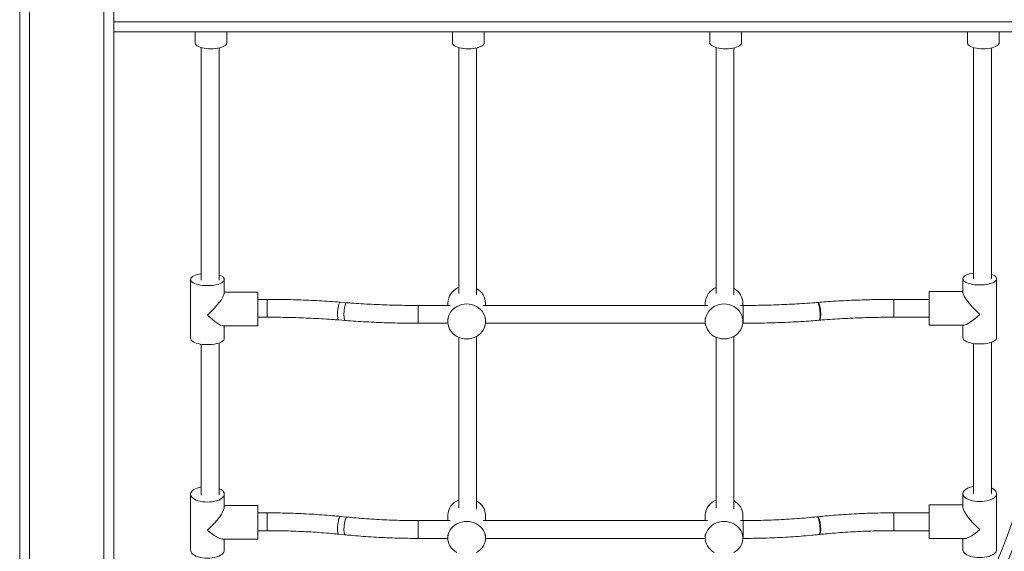
# Model space of a CAD drawing. Units: millimetres. Extents: x 5 to 211, y 0 to 172.
# Drawn here: x 92 to 102, y 134 to 139 of the extents above; entities that cross this region are included whole.
import ezdxf

# ---------------------------------------------------------------- set-up
doc = ezdxf.new("R2010")
doc.units = ezdxf.units.MM

msp = doc.modelspace()

# ---------------------------------------------------------------- linework, layer by layer
at = {"color": 7, "linetype": 'Continuous', "lineweight": 15}
for p, q in [((92.0154, 126.2706), (92.0154, 140.8535)), ((92.7654, 126.2706), (92.7654, 140.7956)), ((92.8654, 126.2706), (92.8654, 140.7956)), ((91.9154, 126.2706), (91.9154, 140.2533)), ((92.8654, 138.9356), (102.9654, 138.9356)), ((92.8654, 138.8356), (102.9654, 138.8356)), ((93.687, 138.8356), (93.687, 138.7234)), ((94.007, 138.7234), (94.007, 138.8356)), ((96.287, 138.8356), (96.287, 138.7234)), ((96.607, 138.7234), (96.607, 138.8356)), ((98.887, 138.8356), (98.887, 138.7234)), ((99.207, 138.7234), (99.207, 138.8356)), ((101.487, 138.8356), (101.487, 138.7234)), ((101.807, 138.7234), (101.807, 138.8356)), ((101.4419, 136.342), (101.4419, 136.2024)), ((101.7819, 135.7464), (101.7819, 136.342)), ((93.6419, 136.3351), (93.6419, 135.7395)), ((93.9819, 136.1955), (93.9819, 136.3351)), ((94.3219, 136.2073), (93.9819, 136.2073)), ((94.3219, 136.2073), (94.3219, 136.1955)), ((94.3219, 136.1955), (94.3219, 135.8673)), ((101.4419, 136.2142), (101.1019, 136.2142)), ((101.1019, 135.8742), (101.1019, 136.2142)), ((94.4151, 136.1342), (94.3219, 136.1342)), ((94.4151, 136.1279), (94.4151, 136.1342)), ((94.4151, 135.9542), (94.4151, 136.1279)), ((95.2163, 136.1007), (95.1514, 136.1058)), ((96.2645, 136.0729), (95.9386, 136.0729)), ((95.9386, 136.0666), (95.9386, 136.0729)), ((95.9386, 135.8929), (95.9386, 136.0666)), ((96.2397, 136.0947), (96.2397, 136.0729)), ((98.8645, 136.0729), (96.5949, 136.0729)), ((96.6197, 136.0729), (96.6197, 136.0947)), ((98.8397, 136.0947), (98.8397, 136.0729)), ((99.2221, 136.0729), (99.1949, 136.0729)), ((99.2197, 136.0729), (99.2197, 136.0947)), ((99.2221, 136.0666), (99.2221, 136.0729)), ((99.2221, 135.8929), (99.2221, 136.0666)), ((99.9791, 136.1035), (99.9726, 136.103)), ((101.1019, 136.1342), (100.7442, 136.1342)), ((100.7442, 136.1279), (100.7442, 136.1342)), ((100.7442, 135.9542), (100.7442, 136.1279)), ((94.3219, 135.9542), (94.4151, 135.9542)), ((100.7442, 135.9542), (101.1019, 135.9542)), ((93.9701, 135.8673), (94.3219, 135.8673)), ((93.9819, 135.7395), (93.9819, 135.8673)), ((95.1374, 135.9263), (95.2023, 135.9213)), ((95.9386, 135.8929), (96.2408, 135.8929)), ((96.2397, 135.9408), (96.2397, 135.9117)), ((96.6187, 135.8929), (98.8408, 135.8929)), ((96.6197, 135.9117), (96.6197, 135.9408)), ((98.8397, 135.9408), (98.8397, 135.9117)), ((99.2187, 135.8929), (99.2221, 135.8929)), ((99.2197, 135.9117), (99.2197, 135.9408)), ((99.9871, 135.9236), (99.9936, 135.9241)), ((101.1019, 135.8742), (101.4537, 135.8742)), ((101.4419, 135.8742), (101.4419, 135.7464)), ((93.6419, 134.1669), (93.6419, 133.6004)), ((93.9819, 134.0342), (93.9819, 134.1669)), ((101.4419, 134.1719), (101.4419, 134.0391)), ((101.7819, 133.6053), (101.7819, 134.1719)), ((94.3219, 134.0537), (93.9819, 134.0537)), ((94.3219, 134.0537), (94.3219, 134.0342)), ((101.4419, 134.0586), (101.1019, 134.0586)), ((101.1019, 133.7186), (101.1019, 134.0586)), ((94.3219, 134.0342), (94.3219, 133.7137)), ((94.4151, 133.9786), (94.3219, 133.9786)), ((94.4151, 133.9683), (94.4151, 133.9786)), ((94.4151, 133.7986), (94.4151, 133.9683)), ((96.2397, 133.9557), (96.2397, 133.9007)), ((96.6197, 133.9007), (96.6197, 133.9557)), ((98.8397, 133.9557), (98.8397, 133.9007)), ((99.2197, 133.9007), (99.2197, 133.9557)), ((101.1019, 133.9786), (100.7442, 133.9786)), ((100.7442, 133.9683), (100.7442, 133.9786)), ((100.7442, 133.7986), (100.7442, 133.9683)), ((95.2182, 133.936), (95.1533, 133.9424)), ((96.2623, 133.9007), (95.9386, 133.9007)), ((95.9386, 133.8904), (95.9386, 133.9007)), ((95.9386, 133.7207), (95.9386, 133.8904)), ((98.8623, 133.9007), (96.5972, 133.9007)), ((99.2221, 133.9007), (99.1972, 133.9007)), ((99.2221, 133.8904), (99.2221, 133.9007)), ((99.2221, 133.7207), (99.2221, 133.8904)), ((99.9771, 133.9395), (99.9706, 133.9388)), ((94.3219, 133.7986), (94.4151, 133.7986)), ((95.1355, 133.7633), (95.2004, 133.7569)), ((96.2397, 133.7601), (96.2397, 133.7232)), ((96.6197, 133.7232), (96.6197, 133.7601)), ((98.8397, 133.7601), (98.8397, 133.7232)), ((99.2197, 133.7232), (99.2197, 133.7601)), ((99.9891, 133.7598), (99.9956, 133.7604)), ((100.7442, 133.7986), (101.1019, 133.7986)), ((93.9624, 133.7137), (94.3219, 133.7137)), ((93.9819, 133.6004), (93.9819, 133.7137)), ((95.9386, 133.7207), (96.2398, 133.7207)), ((96.6197, 133.7207), (98.8398, 133.7207)), ((99.2197, 133.7207), (99.2221, 133.7207)), ((101.1019, 133.7186), (101.4614, 133.7186)), ((101.4419, 133.7186), (101.4419, 133.6053))]:
    msp.add_line(p, q, dxfattribs=at)
at = {"color": 7, "linetype": 'Continuous', "lineweight": 15, "flags": 128}
for points in [[(93.847, 138.6651), (93.8231, 138.6658), (93.7998, 138.6677), (93.7775, 138.6709), (93.7568, 138.6752), (93.7381, 138.6807), (93.7219, 138.6871), (93.7084, 138.6943), (93.698, 138.7021), (93.691, 138.7104), (93.6874, 138.719), (93.687, 138.7234)], [(94.007, 138.7234), (94.0065, 138.719), (94.0029, 138.7104), (93.9959, 138.7021), (93.9855, 138.6943), (93.972, 138.6871), (93.9558, 138.6807), (93.9371, 138.6752), (93.9164, 138.6709), (93.8941, 138.6677), (93.8708, 138.6658), (93.847, 138.6651)], [(96.447, 138.6651), (96.4231, 138.6658), (96.3998, 138.6677), (96.3775, 138.6709), (96.3568, 138.6752), (96.3381, 138.6807), (96.3219, 138.6871), (96.3084, 138.6943), (96.298, 138.7021), (96.291, 138.7104), (96.2874, 138.719), (96.287, 138.7234)], [(96.607, 138.7234), (96.6065, 138.719), (96.6029, 138.7104), (96.5959, 138.7021), (96.5855, 138.6943), (96.572, 138.6871), (96.5558, 138.6807), (96.5371, 138.6752), (96.5164, 138.6709), (96.4941, 138.6677), (96.4708, 138.6658), (96.447, 138.6651)], [(99.047, 138.6651), (99.0231, 138.6658), (98.9998, 138.6677), (98.9775, 138.6709), (98.9568, 138.6752), (98.9381, 138.6807), (98.9219, 138.6871), (98.9084, 138.6943), (98.898, 138.7021), (98.891, 138.7104), (98.8874, 138.719), (98.887, 138.7234)], [(99.207, 138.7234), (99.2065, 138.719), (99.2029, 138.7104), (99.1959, 138.7021), (99.1855, 138.6943), (99.172, 138.6871), (99.1558, 138.6807), (99.1371, 138.6752), (99.1164, 138.6709), (99.0941, 138.6677), (99.0708, 138.6658), (99.047, 138.6651)], [(101.647, 138.6651), (101.6231, 138.6658), (101.5998, 138.6677), (101.5775, 138.6709), (101.5568, 138.6752), (101.5381, 138.6807), (101.5219, 138.6871), (101.5084, 138.6943), (101.498, 138.7021), (101.491, 138.7104), (101.4874, 138.719), (101.487, 138.7234)], [(101.807, 138.7234), (101.8065, 138.719), (101.8029, 138.7104), (101.7959, 138.7021), (101.7855, 138.6943), (101.772, 138.6871), (101.7558, 138.6807), (101.7371, 138.6752), (101.7164, 138.6709), (101.6941, 138.6677), (101.6708, 138.6658), (101.647, 138.6651)], [(93.7489, 136.3929), (93.7287, 136.3894), (93.708, 136.3843), (93.6896, 136.3783), (93.6737, 136.3713), (93.6607, 136.3636), (93.651, 136.3552), (93.6448, 136.3464), (93.642, 136.3374), (93.643, 136.3283), (93.6475, 136.3194), (93.6555, 136.3108), (93.6668, 136.3027), (93.6813, 136.2953), (93.6985, 136.2888), (93.7181, 136.2832), (93.7398, 136.2788), (93.763, 136.2755), (93.7872, 136.2735), (93.8119, 136.2729)], [(93.8119, 136.2729), (93.8367, 136.2735), (93.8609, 136.2755), (93.8841, 136.2788), (93.9057, 136.2832), (93.9254, 136.2888), (93.9426, 136.2953), (93.957, 136.3027), (93.9684, 136.3108), (93.9764, 136.3194), (93.9809, 136.3283), (93.9818, 136.3374), (93.9791, 136.3464), (93.9728, 136.3552), (93.9631, 136.3636), (93.9502, 136.3713), (93.9343, 136.3783), (93.9304, 136.3797)], [(101.6119, 136.2798), (101.5872, 136.2804), (101.563, 136.2824), (101.5398, 136.2857), (101.5181, 136.2901), (101.4985, 136.2956), (101.4813, 136.3022), (101.4668, 136.3096), (101.4555, 136.3177), (101.4475, 136.3263), (101.443, 136.3352), (101.442, 136.3443), (101.4448, 136.3533), (101.451, 136.3621), (101.4607, 136.3704), (101.4737, 136.3782), (101.4896, 136.3852), (101.508, 136.3912), (101.5287, 136.3963), (101.5488, 136.3998)], [(101.7306, 136.3865), (101.7343, 136.3852), (101.7502, 136.3782), (101.7631, 136.3704), (101.7728, 136.3621), (101.7791, 136.3533), (101.7818, 136.3443), (101.7809, 136.3352), (101.7764, 136.3263), (101.7684, 136.3177), (101.757, 136.3096), (101.7426, 136.3022), (101.7254, 136.2956), (101.7057, 136.2901), (101.6841, 136.2857), (101.6609, 136.2824), (101.6367, 136.2804), (101.6119, 136.2798)], [(95.1374, 135.9263), (95.1353, 135.9272), (95.1322, 135.9315), (95.1296, 135.9393), (95.1276, 135.9503), (95.1263, 135.9639), (95.1257, 135.9797), (95.1259, 135.9969), (95.1268, 136.0149), (95.1285, 136.033), (95.1308, 136.0504), (95.1337, 136.0664), (95.137, 136.0803), (95.1406, 136.0916), (95.1444, 136.0998)], [(95.1444, 136.0998), (95.1482, 136.1046), (95.1514, 136.1058)], [(95.2023, 135.9213), (95.2002, 135.9221), (95.1971, 135.9265), (95.1945, 135.9343), (95.1925, 135.9452), (95.1911, 135.9588), (95.1906, 135.9746), (95.1908, 135.9919), (95.1917, 136.0099), (95.1934, 136.028), (95.1957, 136.0454), (95.1986, 136.0614), (95.2019, 136.0753), (95.2055, 136.0866), (95.2093, 136.0948)], [(95.2093, 136.0948), (95.2131, 136.0995), (95.2163, 136.1007)], [(96.4297, 135.7349), (96.4556, 135.7365), (96.481, 135.7414), (96.5054, 135.7495), (96.5285, 135.7606), (96.5496, 135.7745), (96.5686, 135.791), (96.585, 135.8097), (96.5984, 135.8303), (96.6088, 135.8525), (96.6158, 135.8757), (96.6193, 135.8996), (96.6193, 135.9237), (96.6158, 135.9476), (96.6088, 135.9709), (96.5984, 135.993), (96.585, 136.0136), (96.5686, 136.0324), (96.5496, 136.0488), (96.5285, 136.0627), (96.5054, 136.0738), (96.481, 136.0819), (96.4556, 136.0868), (96.4297, 136.0885), (96.4039, 136.0868), (96.3785, 136.0819), (96.354, 136.0738), (96.331, 136.0627), (96.3098, 136.0488), (96.2909, 136.0324), (96.2745, 136.0136), (96.261, 135.993), (96.2507, 135.9709), (96.2437, 135.9476), (96.2402, 135.9237), (96.2402, 135.8996), (96.2437, 135.8757), (96.2507, 135.8525), (96.261, 135.8303), (96.2745, 135.8097), (96.2909, 135.791), (96.3098, 135.7745), (96.331, 135.7606), (96.354, 135.7495), (96.3785, 135.7414), (96.4039, 135.7365), (96.4297, 135.7349)], [(99.0297, 135.7349), (99.0556, 135.7365), (99.081, 135.7414), (99.1054, 135.7495), (99.1285, 135.7606), (99.1496, 135.7745), (99.1686, 135.791), (99.185, 135.8097), (99.1984, 135.8303), (99.2088, 135.8525), (99.2158, 135.8757), (99.2193, 135.8996), (99.2193, 135.9237), (99.2158, 135.9476), (99.2088, 135.9709), (99.1984, 135.993), (99.185, 136.0136), (99.1686, 136.0324), (99.1496, 136.0488), (99.1285, 136.0627), (99.1054, 136.0738), (99.081, 136.0819), (99.0556, 136.0868), (99.0297, 136.0885), (99.0039, 136.0868), (98.9785, 136.0819), (98.954, 136.0738), (98.931, 136.0627), (98.9098, 136.0488), (98.8909, 136.0324), (98.8745, 136.0136), (98.861, 135.993), (98.8507, 135.9709), (98.8437, 135.9476), (98.8402, 135.9237), (98.8402, 135.8996), (98.8437, 135.8757), (98.8507, 135.8525), (98.861, 135.8303), (98.8745, 135.8097), (98.8909, 135.791), (98.9098, 135.7745), (98.931, 135.7606), (98.954, 135.7495), (98.9785, 135.7414), (99.0039, 135.7365), (99.0297, 135.7349)], [(99.9798, 136.097), (99.9759, 136.1018), (99.9726, 136.103)], [(99.9864, 136.0976), (99.9824, 136.1023), (99.9791, 136.1035)], [(99.9871, 135.9236), (99.9893, 135.9244), (99.9925, 135.9288), (99.9953, 135.9366), (99.9973, 135.9475), (99.9987, 135.9612), (99.9993, 135.9769), (99.9991, 135.9942), (99.9981, 136.0122), (99.9964, 136.0303), (99.994, 136.0477), (99.991, 136.0637), (99.9875, 136.0776), (99.9838, 136.0888), (99.9798, 136.097)], [(99.9936, 135.9241), (99.9958, 135.925), (99.9991, 135.9293), (100.0018, 135.9371), (100.0039, 135.9481), (100.0052, 135.9617), (100.0058, 135.9774), (100.0056, 135.9947), (100.0046, 136.0127), (100.0029, 136.0308), (100.0005, 136.0482), (99.9975, 136.0642), (99.994, 136.0781), (99.9903, 136.0894), (99.9864, 136.0976)], [(101.6119, 135.6842), (101.5872, 135.6848), (101.563, 135.6868), (101.5398, 135.6901), (101.5181, 135.6945), (101.4985, 135.7001), (101.4813, 135.7066), (101.4668, 135.714), (101.4555, 135.7221), (101.4475, 135.7307), (101.443, 135.7396), (101.4419, 135.7464)], [(101.7819, 135.7464), (101.7809, 135.7396), (101.7764, 135.7307), (101.7684, 135.7221), (101.757, 135.714), (101.7426, 135.7066), (101.7254, 135.7001), (101.7057, 135.6945), (101.6841, 135.6901), (101.6609, 135.6868), (101.6367, 135.6848), (101.6119, 135.6842)], [(93.6419, 135.7395), (93.643, 135.7327), (93.6475, 135.7238), (93.6555, 135.7152), (93.6668, 135.7071), (93.6813, 135.6997), (93.6985, 135.6932), (93.7181, 135.6876), (93.7398, 135.6832), (93.763, 135.6799), (93.7872, 135.678), (93.8119, 135.6773)], [(93.8119, 135.6773), (93.8367, 135.678), (93.8609, 135.6799), (93.8841, 135.6832), (93.9057, 135.6876), (93.9254, 135.6932), (93.9426, 135.6997), (93.957, 135.7071), (93.9684, 135.7152), (93.9764, 135.7238), (93.9809, 135.7327), (93.9819, 135.7395)], [(93.7489, 134.2404), (93.7287, 134.2359), (93.708, 134.2295), (93.6896, 134.2218), (93.6737, 134.2129), (93.6607, 134.2031), (93.651, 134.1925), (93.6448, 134.1813), (93.642, 134.1698), (93.643, 134.1583), (93.6475, 134.1469), (93.6555, 134.136), (93.6668, 134.1257), (93.6813, 134.1164), (93.6985, 134.108), (93.7181, 134.101), (93.7398, 134.0953), (93.763, 134.0912), (93.7872, 134.0887), (93.8119, 134.0879)], [(93.8119, 134.0879), (93.8367, 134.0887), (93.8609, 134.0912), (93.8841, 134.0953), (93.9057, 134.101), (93.9254, 134.108), (93.9426, 134.1164), (93.957, 134.1257), (93.9684, 134.136), (93.9764, 134.1469), (93.9809, 134.1583), (93.9818, 134.1698), (93.9791, 134.1813), (93.9728, 134.1925), (93.9631, 134.2031), (93.9502, 134.2129), (93.9343, 134.2218), (93.9304, 134.2237)], [(101.6119, 134.0928), (101.5872, 134.0936), (101.563, 134.0961), (101.5398, 134.1003), (101.5181, 134.1059), (101.4985, 134.113), (101.4813, 134.1213), (101.4668, 134.1307), (101.4555, 134.1409), (101.4475, 134.1519), (101.443, 134.1632), (101.442, 134.1748), (101.4448, 134.1862), (101.451, 134.1974), (101.4607, 134.208), (101.4737, 134.2179), (101.4896, 134.2267), (101.508, 134.2345), (101.5287, 134.2408), (101.5488, 134.2453)], [(101.7306, 134.2285), (101.7343, 134.2267), (101.7502, 134.2179), (101.7631, 134.208), (101.7728, 134.1974), (101.7791, 134.1862), (101.7818, 134.1748), (101.7809, 134.1632), (101.7764, 134.1519), (101.7684, 134.1409), (101.757, 134.1307), (101.7426, 134.1213), (101.7254, 134.113), (101.7057, 134.1059), (101.6841, 134.1003), (101.6609, 134.0961), (101.6367, 134.0936), (101.6119, 134.0928)], [(95.1355, 133.7633), (95.1353, 133.7633), (95.1322, 133.7657), (95.1296, 133.7717), (95.1276, 133.781), (95.1263, 133.7932), (95.1257, 133.8079), (95.1259, 133.8244), (95.1268, 133.8421), (95.1285, 133.8602), (95.1308, 133.8781), (95.1337, 133.8949), (95.137, 133.9099), (95.1406, 133.9226), (95.1444, 133.9325)], [(95.1444, 133.9325), (95.1482, 133.9391), (95.1518, 133.9422), (95.1533, 133.9424)], [(95.2004, 133.7569), (95.2002, 133.7569), (95.1971, 133.7593), (95.1945, 133.7653), (95.1925, 133.7746), (95.1911, 133.7868), (95.1906, 133.8015), (95.1908, 133.818), (95.1917, 133.8357), (95.1934, 133.8538), (95.1957, 133.8716), (95.1986, 133.8884), (95.2019, 133.9035), (95.2055, 133.9162), (95.2093, 133.9261)], [(95.2093, 133.9261), (95.2131, 133.9327), (95.2167, 133.9358), (95.2182, 133.936)], [(96.5285, 133.5795), (96.5496, 133.5927), (96.5686, 133.6084), (96.585, 133.6262), (96.5984, 133.6458), (96.6088, 133.6668), (96.6158, 133.689), (96.6193, 133.7117), (96.6193, 133.7347), (96.6158, 133.7574), (96.6088, 133.7795), (96.5984, 133.8006), (96.585, 133.8202), (96.5686, 133.838), (96.5496, 133.8536), (96.5285, 133.8669), (96.5054, 133.8774), (96.481, 133.8851), (96.4556, 133.8898), (96.4297, 133.8914), (96.4039, 133.8898), (96.3785, 133.8851), (96.354, 133.8774), (96.331, 133.8669), (96.3098, 133.8536), (96.2909, 133.838), (96.2745, 133.8202), (96.261, 133.8006), (96.2507, 133.7795), (96.2437, 133.7574), (96.2402, 133.7347), (96.2402, 133.7117), (96.2437, 133.689), (96.2507, 133.6668), (96.261, 133.6458), (96.2745, 133.6262), (96.2909, 133.6084), (96.3098, 133.5927), (96.331, 133.5795)], [(99.1285, 133.5795), (99.1496, 133.5927), (99.1686, 133.6084), (99.185, 133.6262), (99.1984, 133.6458), (99.2088, 133.6668), (99.2158, 133.689), (99.2193, 133.7117), (99.2193, 133.7347), (99.2158, 133.7574), (99.2088, 133.7795), (99.1984, 133.8006), (99.185, 133.8202), (99.1686, 133.838), (99.1496, 133.8536), (99.1285, 133.8669), (99.1054, 133.8774), (99.081, 133.8851), (99.0556, 133.8898), (99.0297, 133.8914), (99.0039, 133.8898), (98.9785, 133.8851), (98.954, 133.8774), (98.931, 133.8669), (98.9098, 133.8536), (98.8909, 133.838), (98.8745, 133.8202), (98.861, 133.8006), (98.8507, 133.7795), (98.8437, 133.7574), (98.8402, 133.7347), (98.8402, 133.7117), (98.8437, 133.689), (98.8507, 133.6668), (98.861, 133.6458), (98.8745, 133.6262), (98.8909, 133.6084), (98.9098, 133.5927), (98.931, 133.5795)], [(99.9798, 133.929), (99.9759, 133.9356), (99.9722, 133.9386), (99.9706, 133.9388)], [(99.9864, 133.9296), (99.9824, 133.9362), (99.9787, 133.9393), (99.9771, 133.9395)], [(99.9891, 133.7598), (99.9893, 133.7598), (99.9925, 133.7622), (99.9953, 133.7682), (99.9973, 133.7775), (99.9987, 133.7898), (99.9993, 133.8044), (99.9991, 133.821), (99.9981, 133.8386), (99.9964, 133.8568), (99.994, 133.8746), (99.991, 133.8913), (99.9875, 133.9064), (99.9838, 133.9191), (99.9798, 133.929)], [(99.9956, 133.7604), (99.9958, 133.7605), (99.9991, 133.7629), (100.0018, 133.7689), (100.0039, 133.7782), (100.0052, 133.7904), (100.0058, 133.8051), (100.0056, 133.8216), (100.0046, 133.8393), (100.0029, 133.8574), (100.0005, 133.8752), (99.9975, 133.892), (99.994, 133.9071), (99.9903, 133.9198), (99.9864, 133.9296)], [(93.6419, 133.6004), (93.643, 133.5917), (93.6475, 133.5804), (93.6555, 133.5695), (93.6668, 133.5592), (93.6813, 133.5498), (93.6985, 133.5415), (93.7181, 133.5344), (93.7398, 133.5288), (93.763, 133.5247), (93.7872, 133.5222), (93.8119, 133.5213)], [(93.8119, 133.5213), (93.8367, 133.5222), (93.8609, 133.5247), (93.8841, 133.5288), (93.9057, 133.5344), (93.9254, 133.5415), (93.9426, 133.5498), (93.957, 133.5592), (93.9684, 133.5695), (93.9764, 133.5804), (93.9809, 133.5917), (93.9819, 133.6004)], [(101.6119, 133.5262), (101.5872, 133.5271), (101.563, 133.5296), (101.5398, 133.5337), (101.5181, 133.5394), (101.4985, 133.5464), (101.4813, 133.5547), (101.4668, 133.5641), (101.4555, 133.5744), (101.4475, 133.5853), (101.443, 133.5967), (101.4419, 133.6053)], [(101.7819, 133.6053), (101.7809, 133.5967), (101.7764, 133.5853), (101.7684, 133.5744), (101.757, 133.5641), (101.7426, 133.5547), (101.7254, 133.5464), (101.7057, 133.5394), (101.6841, 133.5337), (101.6609, 133.5296), (101.6367, 133.5271), (101.6119, 133.5262)]]:
    msp.add_lwpolyline(points, dxfattribs=at)
at = {"color": 7, "linetype": 'Continuous', "lineweight": 15}
for centre, radius, start, end in [((96.4159, 136.0918), 0.1762, 112.31526, 179.04969), ((96.4455, 136.0925), 0.1743, 0.72983, 60.83284), ((99.0159, 136.0918), 0.1762, 112.31526, 179.04969), ((99.0455, 136.0925), 0.1743, 0.72983, 60.83284), ((92.5483, 137.3168), 10, 330, 353.72266), ((92.5483, 137.3168), 10.1, 330, 353.72266), ((96.4074, 133.9508), 0.1677, 110.36933, 178.30479), ((96.4552, 133.952), 0.1646, 1.31191, 62.79875), ((99.0074, 133.9508), 0.1677, 110.36933, 178.30479), ((99.0552, 133.952), 0.1646, 1.31191, 62.79875)]:
    msp.add_arc(centre, radius, start, end, dxfattribs=at)
for centre, major_axis, ratio, start_param, end_param in [((93.8119, 136.0373), (0.167, 0.167), 0.189582, 4.525031, 6.095827), ((101.6119, 136.0442), (-0.167, 0.167), 0.189582, 0.187358, 1.758155), ((93.8119, 136.0373), (-0.167, 0.167), 0.189582, 1.758155, 2.954234), ((101.6119, 136.0442), (0.167, 0.167), 0.189582, 3.328951, 4.525031), ((93.8119, 133.8837), (0.1651, 0.1651), 0.246731, 4.470489, 6.041285), ((101.6119, 133.8886), (-0.1651, 0.1651), 0.246731, 0.2419, 1.812696), ((93.8119, 133.8837), (-0.1651, 0.1651), 0.246731, 1.812696, 2.899693), ((101.6119, 133.8886), (0.1651, 0.1651), 0.246731, 3.383493, 4.470489)]:
    msp.add_ellipse(centre, major_axis=major_axis, ratio=ratio, start_param=start_param, end_param=end_param, dxfattribs=at)
for points, knots in [([(93.7495, 138.6778), (93.7495, 138.6364), (93.7495, 138.4612), (93.7495, 138.1574), (93.7495, 137.7698), (93.7495, 137.3945), (93.7495, 137.0333), (93.7495, 136.6863), (93.7495, 136.4533), (93.7495, 136.3357), (93.7495, 136.3287)], [0, 0, 0, 0, 0.052002, 0.220226, 0.384091, 0.543598, 0.698746, 0.846882, 0.990813, 1, 1, 1, 1]), ([(93.9295, 136.3294), (93.9295, 136.4119), (93.9295, 136.6176), (93.9295, 136.9517), (93.9295, 137.3343), (93.9295, 137.7272), (93.9295, 138.1306), (93.9295, 138.4472), (93.9295, 138.63), (93.9295, 138.6742)], [0, 0, 0, 0, 0.107304, 0.267659, 0.431539, 0.598945, 0.769875, 0.944331, 1, 1, 1, 1]), ([(96.3495, 138.6778), (96.3495, 138.6364), (96.3495, 138.4612), (96.3495, 138.1574), (96.3495, 137.7698), (96.3495, 137.3945), (96.3495, 137.0333), (96.3495, 136.6863), (96.3495, 136.4077), (96.3495, 136.2449), (96.3495, 136.1925)], [0, 0, 0, 0, 0.049099, 0.207935, 0.362655, 0.51326, 0.659749, 0.799617, 0.935516, 1, 1, 1, 1]), ([(96.5295, 136.1816), (96.5295, 136.1927), (96.5295, 136.3238), (96.5295, 136.5796), (96.5295, 136.9516), (96.5295, 137.3343), (96.5295, 137.7272), (96.5295, 138.1306), (96.5295, 138.4472), (96.5295, 138.63), (96.5295, 138.6742)], [0, 0, 0, 0, 0.013754, 0.161127, 0.311814, 0.465813, 0.623125, 0.78375, 0.947688, 1, 1, 1, 1]), ([(98.9495, 138.6778), (98.9495, 138.6364), (98.9495, 138.4612), (98.9495, 138.1574), (98.9495, 137.7698), (98.9495, 137.3945), (98.9495, 137.0333), (98.9495, 136.6863), (98.9495, 136.4077), (98.9495, 136.2449), (98.9495, 136.1925)], [0, 0, 0, 0, 0.049099, 0.207935, 0.362655, 0.51326, 0.659749, 0.799617, 0.935516, 1, 1, 1, 1]), ([(99.1295, 136.1816), (99.1295, 136.1927), (99.1295, 136.3238), (99.1295, 136.5796), (99.1295, 136.9516), (99.1295, 137.3343), (99.1295, 137.7272), (99.1295, 138.1306), (99.1295, 138.4472), (99.1295, 138.63), (99.1295, 138.6742)], [0, 0, 0, 0, 0.013754, 0.161127, 0.311814, 0.465813, 0.623125, 0.78375, 0.947688, 1, 1, 1, 1]), ([(101.5495, 138.6778), (101.5495, 138.6364), (101.5495, 138.4612), (101.5495, 138.1574), (101.5495, 137.7698), (101.5495, 137.3945), (101.5495, 137.0333), (101.5495, 136.6863), (101.5495, 136.4573), (101.5495, 136.3437), (101.5495, 136.3407)], [0, 0, 0, 0, 0.052274, 0.221379, 0.3861027, 0.5464451, 0.7024061, 0.8513174, 0.9960025, 1, 1, 1, 1]), ([(101.7295, 136.3417), (101.7295, 136.4201), (101.7295, 136.6217), (101.7295, 136.9517), (101.7295, 137.3343), (101.7295, 137.7272), (101.7295, 138.1306), (101.7295, 138.4472), (101.7295, 138.63), (101.7295, 138.6742)], [0, 0, 0, 0, 0.102539, 0.263749, 0.428504, 0.596803, 0.768647, 0.944034, 1, 1, 1, 1]), ([(95.1514, 136.1058), (95.1332, 136.1072), (95.0803, 136.1112), (94.9923, 136.117), (94.8874, 136.1228), (94.782, 136.1274), (94.6763, 136.1309), (94.5704, 136.1331), (94.4833, 136.1341), (94.4315, 136.1342), (94.4151, 136.1342)], [0, 0, 0, 0, 0.075322, 0.218385, 0.361437, 0.504478, 0.647508, 0.790531, 0.933549, 1, 1, 1, 1]), ([(95.9386, 136.0729), (95.9204, 136.0729), (95.8673, 136.073), (95.7796, 136.074), (95.6756, 136.0764), (95.5718, 136.0798), (95.4683, 136.0844), (95.3653, 136.0902), (95.2814, 136.0958), (95.2318, 136.0996), (95.2163, 136.1007)], [0, 0, 0, 0, 0.075318, 0.218527, 0.361737, 0.504942, 0.648139, 0.791325, 0.934497, 1, 1, 1, 1]), ([(99.9726, 136.103), (99.9547, 136.1016), (99.9029, 136.0975), (99.8167, 136.0915), (99.7139, 136.0855), (99.6105, 136.0807), (99.5068, 136.077), (99.4028, 136.0744), (99.3078, 136.0731), (99.2476, 136.073), (99.2221, 136.0729)], [0, 0, 0, 0, 0.072434, 0.210126, 0.347835, 0.485557, 0.623291, 0.761034, 0.898783, 1, 1, 1, 1]), ([(100.7442, 136.1342), (100.7255, 136.1342), (100.6716, 136.1341), (100.5823, 136.133), (100.4764, 136.1307), (100.3707, 136.1271), (100.2654, 136.1225), (100.1605, 136.1166), (100.065, 136.1103), (100.0048, 136.1055), (99.9791, 136.1035)], [0, 0, 0, 0, 0.072437, 0.209997, 0.347562, 0.485131, 0.622707, 0.760292, 0.897889, 1, 1, 1, 1]), ([(94.4151, 135.9542), (94.4334, 135.9542), (94.4864, 135.9541), (94.5741, 135.953), (94.6781, 135.9507), (94.7819, 135.9473), (94.8854, 135.9427), (94.9884, 135.9369), (95.0723, 135.9313), (95.1219, 135.9275), (95.1374, 135.9263)], [0, 0, 0, 0, 0.075318, 0.218527, 0.361737, 0.504942, 0.648139, 0.791325, 0.934497, 1, 1, 1, 1]), ([(99.9936, 135.9241), (100.0115, 135.9255), (100.0633, 135.9296), (100.1495, 135.9356), (100.2523, 135.9416), (100.3557, 135.9464), (100.4594, 135.9501), (100.5634, 135.9526), (100.6584, 135.954), (100.7186, 135.9541), (100.7442, 135.9542)], [0, 0, 0, 0, 0.072434, 0.210126, 0.347835, 0.485557, 0.623291, 0.761034, 0.898783, 1, 1, 1, 1]), ([(95.2023, 135.9213), (95.2205, 135.9199), (95.2734, 135.9159), (95.3614, 135.9101), (95.4663, 135.9043), (95.5717, 135.8997), (95.6774, 135.8962), (95.7833, 135.894), (95.8704, 135.893), (95.9222, 135.8929), (95.9386, 135.8929)], [0, 0, 0, 0, 0.075322, 0.218385, 0.361437, 0.504478, 0.647508, 0.790531, 0.933549, 1, 1, 1, 1]), ([(99.2221, 135.8929), (99.2407, 135.8929), (99.2946, 135.893), (99.3839, 135.8941), (99.4898, 135.8964), (99.5955, 135.8999), (99.7008, 135.9046), (99.8057, 135.9105), (99.9012, 135.9168), (99.9615, 135.9216), (99.9871, 135.9236)], [0, 0, 0, 0, 0.072437, 0.209997, 0.347562, 0.485131, 0.622707, 0.760292, 0.897889, 1, 1, 1, 1]), ([(96.3495, 135.7532), (96.3495, 135.7413), (96.3495, 135.627), (96.3495, 135.4154), (96.3495, 135.1219), (96.3495, 134.84), (96.3495, 134.5696), (96.3495, 134.3107), (96.3495, 134.1312), (96.3495, 134.0384), (96.3495, 134.0277)], [0, 0, 0, 0, 0.0203131, 0.1946674, 0.3633238, 0.5262823, 0.6835429, 0.8351054, 0.98097, 1, 1, 1, 1]), ([(96.5295, 134.0179), (96.5295, 134.106), (96.5295, 134.2938), (96.5295, 134.5862), (96.5295, 134.8954), (96.5295, 135.2127), (96.5295, 135.5015), (96.5295, 135.6861), (96.5295, 135.7615)], [0, 0, 0, 0, 0.154404, 0.328874, 0.507858, 0.688039, 0.872574, 1, 1, 1, 1]), ([(98.9495, 135.7532), (98.9495, 135.7413), (98.9495, 135.627), (98.9495, 135.4154), (98.9495, 135.1219), (98.9495, 134.84), (98.9495, 134.5696), (98.9495, 134.3107), (98.9495, 134.1312), (98.9495, 134.0384), (98.9495, 134.0277)], [0, 0, 0, 0, 0.020313, 0.194667, 0.363324, 0.526282, 0.683543, 0.835105, 0.98097, 1, 1, 1, 1]), ([(99.1295, 134.0179), (99.1295, 134.106), (99.1295, 134.2938), (99.1295, 134.5862), (99.1295, 134.8954), (99.1295, 135.2127), (99.1295, 135.5015), (99.1295, 135.6861), (99.1295, 135.7615)], [0, 0, 0, 0, 0.154404, 0.328874, 0.507858, 0.688039, 0.872574, 1, 1, 1, 1]), ([(93.7495, 135.6823), (93.7495, 135.5922), (93.7495, 135.4036), (93.7495, 135.1219), (93.7495, 134.84), (93.7495, 134.5697), (93.7495, 134.344), (93.7495, 134.2089), (93.7495, 134.1597)], [0, 0, 0, 0, 0.174962, 0.366223, 0.551022, 0.72936, 0.901236, 1, 1, 1, 1]), ([(93.9295, 134.1595), (93.9295, 134.2005), (93.9295, 134.3412), (93.9295, 134.5863), (93.9295, 134.8954), (93.9295, 135.2127), (93.9295, 135.4796), (93.9295, 135.642), (93.9295, 135.6953)], [0, 0, 0, 0, 0.081615, 0.279849, 0.483211, 0.687934, 0.897604, 1, 1, 1, 1]), ([(101.5495, 135.6891), (101.5495, 135.5967), (101.5495, 135.4059), (101.5495, 135.1219), (101.5495, 134.84), (101.5495, 134.5697), (101.5495, 134.3479), (101.5495, 134.2167), (101.5495, 134.1714)], [0, 0, 0, 0, 0.1799882, 0.3719023, 0.5573328, 0.7362795, 0.9087426, 1, 1, 1, 1]), ([(101.7295, 134.1711), (101.7295, 134.2083), (101.7295, 134.3451), (101.7295, 134.5863), (101.7295, 134.8954), (101.7295, 135.2127), (101.7295, 135.4818), (101.7295, 135.6465), (101.7295, 135.702)], [0, 0, 0, 0, 0.074159, 0.273074, 0.477135, 0.682561, 0.892952, 1, 1, 1, 1]), ([(95.1533, 133.9424), (95.135, 133.9442), (95.082, 133.9493), (94.9939, 133.9567), (94.8887, 133.964), (94.7832, 133.9699), (94.6773, 133.9743), (94.5712, 133.9772), (94.4837, 133.9785), (94.4317, 133.9786), (94.4151, 133.9786)], [0, 0, 0, 0, 0.075323, 0.218286, 0.36124, 0.504182, 0.647115, 0.79004, 0.932962, 1, 1, 1, 1]), ([(100.7442, 133.9786), (100.7255, 133.9785), (100.6714, 133.9784), (100.5819, 133.9771), (100.4758, 133.9741), (100.37, 133.9696), (100.2644, 133.9637), (100.1593, 133.9562), (100.0635, 133.9481), (100.003, 133.9421), (99.9771, 133.9395)], [0, 0, 0, 0, 0.072437, 0.209903, 0.347376, 0.484852, 0.622335, 0.759828, 0.897332, 1, 1, 1, 1]), ([(95.9386, 133.9007), (95.9204, 133.9007), (95.8675, 133.9008), (95.78, 133.9021), (95.6761, 133.9051), (95.5725, 133.9095), (95.4693, 133.9153), (95.3665, 133.9226), (95.2828, 133.9297), (95.2335, 133.9345), (95.2182, 133.936)], [0, 0, 0, 0, 0.075319, 0.218624, 0.361929, 0.50523, 0.648523, 0.791805, 0.935073, 1, 1, 1, 1]), ([(99.9706, 133.9388), (99.9528, 133.937), (99.9012, 133.9318), (99.8151, 133.9243), (99.7124, 133.9167), (99.6093, 133.9106), (99.5058, 133.9059), (99.402, 133.9026), (99.3074, 133.9009), (99.2474, 133.9008), (99.2221, 133.9007)], [0, 0, 0, 0, 0.072432, 0.21022, 0.348024, 0.485841, 0.623668, 0.761504, 0.899346, 1, 1, 1, 1]), ([(94.4151, 133.7986), (94.4333, 133.7985), (94.4862, 133.7984), (94.5738, 133.7971), (94.6776, 133.7942), (94.7812, 133.7898), (94.8844, 133.784), (94.9872, 133.7767), (95.0709, 133.7696), (95.1202, 133.7648), (95.1355, 133.7633)], [0, 0, 0, 0, 0.075319, 0.218624, 0.361929, 0.50523, 0.648523, 0.791805, 0.935073, 1, 1, 1, 1]), ([(95.2004, 133.7569), (95.2187, 133.7551), (95.2717, 133.75), (95.3598, 133.7426), (95.465, 133.7352), (95.5706, 133.7294), (95.6764, 133.725), (95.7825, 133.722), (95.87, 133.7208), (95.922, 133.7207), (95.9386, 133.7207)], [0, 0, 0, 0, 0.075323, 0.218286, 0.36124, 0.504182, 0.647115, 0.79004, 0.932962, 1, 1, 1, 1]), ([(99.2221, 133.7207), (99.2407, 133.7207), (99.2948, 133.7208), (99.3843, 133.7222), (99.4904, 133.7252), (99.5962, 133.7297), (99.7018, 133.7356), (99.8069, 133.7431), (99.9027, 133.7511), (99.9632, 133.7572), (99.9891, 133.7598)], [0, 0, 0, 0, 0.072437, 0.209903, 0.347376, 0.484852, 0.622335, 0.759828, 0.897332, 1, 1, 1, 1]), ([(99.9956, 133.7604), (100.0134, 133.7622), (100.0651, 133.7675), (100.1511, 133.775), (100.2538, 133.7826), (100.3569, 133.7887), (100.4604, 133.7934), (100.5642, 133.7966), (100.6588, 133.7983), (100.7188, 133.7985), (100.7442, 133.7986)], [0, 0, 0, 0, 0.0724324, 0.2102201, 0.3480238, 0.4858408, 0.6236684, 0.7615043, 0.899346, 1, 1, 1, 1])]:
    msp.add_open_spline(points, degree=3, knots=knots, dxfattribs=at)

doc.saveas('drawing.dxf')
